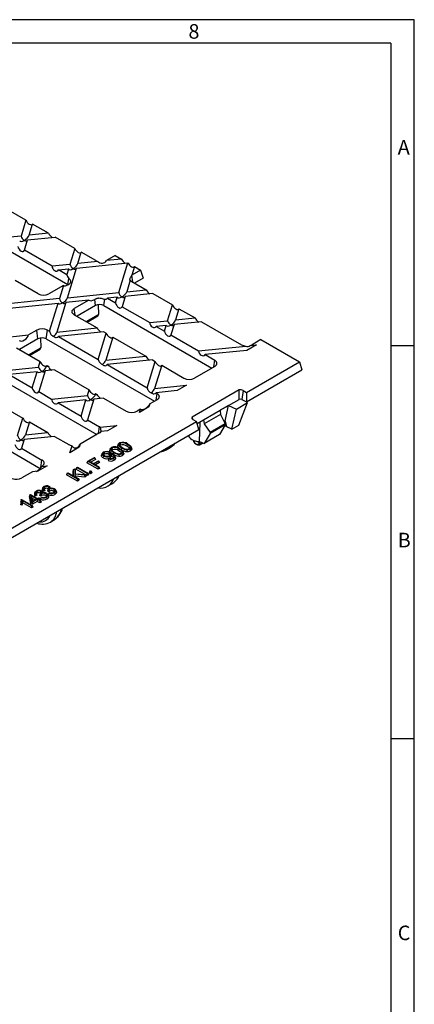
# Model space of a CAD drawing. Units: millimetres. Extents: x 28 to 1652, y 28 to 1160.
# Drawn here: x 1451 to 1652, y 659 to 1160 of the extents above; entities that cross this region are included whole.
import ezdxf

# ---------------------------------------------------------------- set-up
doc = ezdxf.new("R2010")
doc.units = ezdxf.units.MM
doc.header["$LTSCALE"] = 4
doc.layers.add('HAURATON_FRAME_LOGO', color=1, linetype='Continuous')
doc.layers.add('HAURATON_PRODUCT_CONTOUR', color=7, linetype='Continuous', lineweight=25)
doc.styles.add('SLDTEXTSTYLE1', font='GOTHIC.TTF', dxfattribs={"width": 0.913})

msp = doc.modelspace()

# ---------------------------------------------------------------- linework, layer by layer
at = {"layer": 'HAURATON_FRAME_LOGO'}
for p, q in [((1652, 1160), (28, 1160)), ((1652, 152), (1652, 1160)), ((1640, 1148), (40, 1148)), ((1640, 1148), (1640, 152)), ((1652, 994), (1640, 994)), ((1640, 794), (1652, 794))]:
    msp.add_line(p, q, dxfattribs=at)
at = {"layer": 'HAURATON_PRODUCT_CONTOUR'}
for p, q in [((1454.01, 1057.89), (1433.73, 1069.6)), ((1454.01, 1057.89), (1451.54, 1049.81)), ((1475.37, 1025.06), (1419.5, 1057.3)), ((1455.6, 1050.22), (1457.35, 1055.96)), ((1465.55, 1051.23), (1457.35, 1055.96)), ((1451.54, 1049.81), (1442.42, 1048.88)), ((1453.27, 1042.61), (1454.88, 1047.88)), ((1454.88, 1047.88), (1468.89, 1049.3)), ((1465.55, 1051.23), (1455.6, 1050.22)), ((1478.9, 1043.52), (1468.89, 1049.3)), ((1478.9, 1043.52), (1476.43, 1035.44)), ((1467.31, 1034.51), (1453.27, 1042.61)), ((1480.49, 1035.85), (1482.24, 1041.59)), ((1489.59, 1037.35), (1482.24, 1041.59)), ((1502.76, 1038.12), (1495.05, 1037.33)), ((1499.58, 1039.95), (1495.08, 1037.35)), ((1499.58, 1039.95), (1502.76, 1038.12)), ((1476.43, 1035.44), (1467.31, 1034.51)), ((1470.65, 1032.58), (1475.71, 1033.1)), ((1475.71, 1033.1), (1474.82, 1030.17)), ((1475.16, 1018.41), (1479.77, 1033.51)), ((1479.77, 1033.51), (1505.93, 1036.17)), ((1490.73, 1036.9), (1480.49, 1035.85)), ((1501.32, 1021.07), (1505.93, 1036.17)), ((1509.31, 1034.34), (1507.95, 1029.89)), ((1509.31, 1034.34), (1512.48, 1032.51)), ((1474.82, 1030.17), (1470.65, 1032.58)), ((1475.37, 1025.06), (1475.82, 1028.29)), ((1512.48, 1032.51), (1507.98, 1029.91)), ((1508.46, 1026.46), (1507.98, 1029.91)), ((1513.73, 1028.42), (1509.39, 1025.92)), ((1512.48, 1032.51), (1513.73, 1028.42)), ((1460.25, 1020.41), (1448.55, 1027.16)), ((1473.15, 1024.69), (1465.74, 1020.41)), ((1473.15, 1024.69), (1471.1, 1017.99)), ((1475.44, 1025.01), (1475.37, 1025.06)), ((1507.19, 1027.4), (1505.38, 1021.48)), ((1507.98, 1026.74), (1515.33, 1022.5)), ((1471.1, 1017.99), (1444.94, 1015.33)), ((1475.16, 1018.41), (1501.32, 1021.07)), ((1493.75, 1014.44), (1494.2, 1017.67)), ((1500.6, 1018.73), (1495.54, 1018.21)), ((1495.54, 1018.21), (1499.71, 1015.8)), ((1499.71, 1015.8), (1500.6, 1018.73)), ((1504.66, 1019.14), (1503.05, 1013.87)), ((1518.67, 1020.57), (1504.66, 1019.14)), ((1505.38, 1021.48), (1515.33, 1022.5)), ((1518.67, 1020.57), (1528.68, 1014.79)), ((1445.65, 1013.13), (1470.39, 1015.65)), ((1466.02, 1001.37), (1470.39, 1015.65)), ((1474.44, 1016.06), (1469.83, 1000.96)), ((1486.04, 1017.24), (1474.44, 1016.06)), ((1486.04, 1017.24), (1478.63, 1012.97)), ((1479.12, 1009.52), (1478.63, 1012.97)), ((1489.51, 1014.44), (1480.05, 1008.98)), ((1489.51, 1014.44), (1489.07, 1017.56)), ((1490.85, 1014.89), (1490.93, 1009.95)), ((1493.75, 1014.44), (1548.82, 982.65)), ((1503.05, 1013.87), (1517.09, 1005.77)), ((1526.21, 1006.7), (1528.68, 1014.79)), ((1532.02, 1012.86), (1530.27, 1007.11)), ((1532.02, 1012.86), (1540.22, 1008.13)), ((1478.63, 1009.8), (1490.32, 1003.05)), ((1484.65, 1006.33), (1490.93, 1009.95)), ((1485.16, 1006.03), (1490.59, 1009.16)), ((1530.27, 1007.11), (1540.22, 1008.13)), ((1469.83, 1000.96), (1490.32, 1003.05)), ((1517.09, 1005.77), (1526.21, 1006.7)), ((1525.49, 1004.36), (1520.43, 1003.84)), ((1520.43, 1003.84), (1524.6, 1001.44)), ((1524.6, 1001.44), (1525.49, 1004.36)), ((1529.55, 1004.77), (1527.94, 999.51)), ((1543.56, 1006.2), (1529.55, 1004.77)), ((1543.56, 1006.2), (1563.84, 994.49)), ((1439.61, 997.89), (1455.27, 999.48)), ((1459.54, 1001.95), (1455.27, 999.48)), ((1460.16, 997.5), (1459.54, 1001.95)), ((1461.51, 997.95), (1461.59, 993.01)), ((1464.41, 997.5), (1465.03, 1001.95)), ((1465.03, 1001.95), (1466.02, 1001.37)), ((1493.67, 1001.12), (1470.54, 998.76)), ((1470.54, 998.76), (1490.91, 987)), ((1490.91, 987), (1494.99, 1000.35)), ((1493.67, 1001.12), (1494.99, 1000.35)), ((1498.34, 998.42), (1494.72, 986.59)), ((1498.34, 998.42), (1515.21, 988.68)), ((1527.94, 999.51), (1541.98, 991.4)), ((1449.29, 992.86), (1461.3, 985.92)), ((1460.16, 997.5), (1450.7, 992.04)), ((1455.3, 989.39), (1461.59, 993.01)), ((1464.41, 997.5), (1519.48, 965.71)), ((1541.98, 991.4), (1566.05, 993.85)), ((1571.47, 994.41), (1566.7, 991.65)), ((1568.39, 994.09), (1571.47, 994.41)), ((1573.83, 997.09), (1569.33, 994.49)), ((1573.83, 997.09), (1593.44, 985.77)), ((1455.82, 989.09), (1461.24, 992.22)), ((1494.72, 986.59), (1515.21, 988.68)), ((1566.7, 991.65), (1545.32, 989.47)), ((1545.32, 989.47), (1550.24, 986.64)), ((1442.19, 981.25), (1460.44, 983.1)), ((1460.44, 983.1), (1461.3, 985.92)), ((1464.65, 983.99), (1464.5, 983.52)), ((1464.5, 983.52), (1465.32, 983.6)), ((1464.65, 983.99), (1465.32, 983.6)), ((1518.56, 986.75), (1495.43, 984.4)), ((1495.43, 984.4), (1515.8, 972.63)), ((1515.8, 972.63), (1519.88, 985.98)), ((1518.56, 986.75), (1519.88, 985.98)), ((1523.23, 984.05), (1519.61, 972.23)), ((1523.23, 984.05), (1534.49, 977.55)), ((1550.24, 983.47), (1539.98, 977.55)), ((1549.75, 983.19), (1550.24, 986.64)), ((1566.5, 970.21), (1593.44, 985.77)), ((1593.44, 985.77), (1594.69, 981.69)), ((1435.06, 980.56), (1490.13, 948.77)), ((1459.73, 980.76), (1445.54, 979.32)), ((1445.54, 979.32), (1457.23, 972.57)), ((1457.23, 972.57), (1459.73, 980.76)), ((1463.79, 981.17), (1460.57, 970.64)), ((1468.66, 981.67), (1463.79, 981.17)), ((1468.66, 981.67), (1486.19, 971.55)), ((1566.41, 965.36), (1594.69, 981.69)), ((1519.61, 972.23), (1535.92, 973.89)), ((1535.92, 973.89), (1531.15, 971.13)), ((1460.57, 970.64), (1467.08, 966.88)), ((1467.08, 966.88), (1485.33, 968.74)), ((1485.33, 968.74), (1486.19, 971.55)), ((1489.54, 969.62), (1489.39, 969.15)), ((1489.39, 969.15), (1490.21, 969.23)), ((1489.54, 969.62), (1490.21, 969.23)), ((1531.15, 971.13), (1520.32, 970.03)), ((1520.32, 970.03), (1520.89, 969.7)), ((1520.41, 966.25), (1520.89, 969.7)), ((1562.72, 971.48), (1538.68, 957.6)), ((1564.79, 971.2), (1564.07, 966.7)), ((1564.79, 971.2), (1566.5, 970.21)), ((1566.5, 970.21), (1566.41, 965.36)), ((1405.72, 963.62), (1461.26, 931.55)), ((1484.62, 966.39), (1470.43, 964.95)), ((1470.43, 964.95), (1482.12, 958.2)), ((1482.12, 958.2), (1484.62, 966.39)), ((1488.68, 966.81), (1485.46, 956.27)), ((1493.55, 967.3), (1488.68, 966.81)), ((1493.55, 967.3), (1505.15, 960.61)), ((1516.74, 962.81), (1511.96, 960.05)), ((1517.23, 964.41), (1516.74, 962.81)), ((1520.89, 966.53), (1517.23, 964.41)), ((1553.04, 961.15), (1562.66, 966.7)), ((1557.28, 963.6), (1553.04, 961.15)), ((1555.56, 955.73), (1557.28, 963.6)), ((1557.28, 963.6), (1561.28, 961.78)), ((1561.28, 961.78), (1566.94, 965.05)), ((1562.59, 953.58), (1566.94, 965.05)), ((1564.07, 966.7), (1566.41, 965.36)), ((1566.41, 965.36), (1566.41, 965.36)), ((1566.94, 965.05), (1566.41, 965.36)), ((1443.66, 962.22), (1452.51, 957.12)), ((1512.45, 961.66), (1510.64, 960.61)), ((1511.96, 960.05), (1512.45, 961.66)), ((1538.68, 957.6), (1538.94, 956.58)), ((1541.24, 954.34), (1553.04, 961.15)), ((1553.25, 958.97), (1544.91, 954.16)), ((1553.02, 961.09), (1553.04, 961.15)), ((1553.02, 961.14), (1553.02, 961.09)), ((1553.02, 961.09), (1553.25, 958.97)), ((1553.04, 961.15), (1553.04, 961.15)), ((1553.25, 958.97), (1555.56, 954.29)), ((1559.03, 951.52), (1561.28, 961.78)), ((1418.53, 884.79), (1540.88, 955.42)), ((1449.79, 948.22), (1452.51, 957.12)), ((1455.85, 955.19), (1453.85, 948.63)), ((1455.85, 955.19), (1465.21, 949.78)), ((1485.46, 956.27), (1491.55, 952.76)), ((1491.06, 949.31), (1491.55, 952.76)), ((1491.92, 952.5), (1500.38, 953.36)), ((1500.38, 953.36), (1495.6, 950.61)), ((1539.17, 956.41), (1540.88, 955.42)), ((1542.22, 951.4), (1540.88, 955.42)), ((1544.53, 956.24), (1544.91, 954.16)), ((1544.91, 954.16), (1547.9, 949.87)), ((1555.56, 954.29), (1547.9, 949.87)), ((1555.61, 953.76), (1547.99, 949.36)), ((1555.61, 953.76), (1552.74, 948.75)), ((1555.56, 955.73), (1555.01, 955.41)), ((1556.36, 952.74), (1555.36, 953.32)), ((1555.56, 955.73), (1555.75, 955.65)), ((1556.36, 952.74), (1555.75, 955.65)), ((1559.03, 951.52), (1556.36, 952.74)), ((1559.03, 951.52), (1562.59, 953.58)), ((1295.02, 808.69), (1542.22, 951.4)), ((1468.55, 947.85), (1453.13, 946.29)), ((1453.85, 948.63), (1465.21, 949.78)), ((1468.55, 947.85), (1475.8, 943.67)), ((1491.55, 949.59), (1481.68, 943.89)), ((1495.6, 950.61), (1492.36, 950.28)), ((1536.51, 948.1), (1536.85, 947.94)), ((1536.83, 948.28), (1536.85, 947.94)), ((1547.99, 949.36), (1544.83, 944.18)), ((1552.74, 948.75), (1544.83, 944.18)), ((1453.13, 946.29), (1451.77, 941.84)), ((1476.41, 939.53), (1477.5, 943.1)), ((1481.68, 943.89), (1481.19, 942.29)), ((1501.1, 943.92), (1500.84, 943.13)), ((1501.97, 944.36), (1502.16, 943.44)), ((1505.66, 943.72), (1505.47, 942.79)), ((1507.92, 941.67), (1507.65, 942.46)), ((1539.46, 945.91), (1539.49, 945.32)), ((1542.47, 945.29), (1544.83, 944.18)), ((1542.6, 943.55), (1544.2, 944.47)), ((1542.72, 945.04), (1542.7, 943.76)), ((1542.7, 943.76), (1544.05, 944.54)), ((1542.71, 945.18), (1542.72, 945.04)), ((1451.77, 941.84), (1462.2, 935.82)), ((1481.19, 942.29), (1476.41, 939.53)), ((1492.84, 939.12), (1492.58, 938.33)), ((1493.83, 939.66), (1494.02, 938.74)), ((1496.48, 939.58), (1496.29, 938.65)), ((1497.01, 941.56), (1496.75, 940.77)), ((1496.95, 939.28), (1497.01, 939.13)), ((1497.53, 937.94), (1497.39, 938.02)), ((1497.72, 938.86), (1497.53, 937.94)), ((1497.88, 942), (1498.07, 941.08)), ((1499.61, 937), (1499.34, 937.79)), ((1501.57, 941.36), (1501.38, 940.43)), ((1503.83, 939.31), (1503.56, 940.1)), ((1525.46, 940.96), (1527.49, 942.14)), ((1464.83, 932.84), (1460.05, 930.09)), ((1461.67, 932.02), (1462.2, 935.82)), ((1462.05, 932.56), (1464.83, 932.84)), ((1462.2, 932.65), (1462.05, 932.56)), ((1485.5, 935.17), (1485.12, 934.36)), ((1490.78, 931.09), (1485.12, 934.36)), ((1485.5, 935.17), (1488.9, 937.13)), ((1490.78, 932.12), (1485.5, 935.17)), ((1489.17, 936.97), (1486.2, 935.26)), ((1486.2, 935.26), (1488.39, 933.99)), ((1489.55, 936.16), (1487.09, 934.74)), ((1488.39, 933.99), (1490.93, 935.46)), ((1491.2, 935.3), (1488.66, 933.83)), ((1488.66, 933.83), (1491.2, 932.37)), ((1488.9, 937.13), (1489.17, 936.97)), ((1489.17, 936.97), (1489.55, 936.16)), ((1491.58, 934.48), (1489.56, 933.31)), ((1490.93, 935.46), (1491.2, 935.3)), ((1491.2, 935.3), (1491.58, 934.48)), ((1496.26, 936.47), (1496.58, 936.69)), ((1457.28, 929.8), (1451.95, 926.73)), ((1460.05, 930.09), (1457.28, 929.8)), ((1475.03, 929.12), (1474.65, 928.31)), ((1480.3, 925.04), (1474.65, 928.31)), ((1475.03, 929.12), (1475.44, 929.36)), ((1480.3, 926.08), (1475.03, 929.12)), ((1475.44, 929.36), (1478.32, 927.71)), ((1478.32, 931.02), (1478.05, 930.27)), ((1478.05, 927.86), (1478.05, 930.27)), ((1478.32, 931.02), (1478.88, 931.35)), ((1478.32, 927.71), (1478.32, 931.02)), ((1478.88, 931.35), (1478.88, 928.85)), ((1478.88, 931.35), (1479.14, 930.9)), ((1478.88, 928.85), (1484.37, 928.43)), ((1483.87, 928.13), (1478.88, 928.59)), ((1478.88, 928.59), (1478.88, 927.38)), ((1478.88, 928.59), (1479.14, 927.59)), ((1479.14, 930.9), (1479.14, 928.83)), ((1479.14, 927.59), (1479.14, 927.23)), ((1483.96, 927.15), (1479.14, 927.59)), ((1479.89, 931.93), (1479.51, 931.12)), ((1484.15, 928.44), (1479.51, 931.12)), ((1479.89, 931.93), (1480.24, 932.13)), ((1485.17, 928.89), (1479.89, 931.93)), ((1480.24, 932.13), (1485.52, 929.09)), ((1484.37, 928.43), (1483.87, 928.13)), ((1483.87, 928.13), (1483.96, 927.15)), ((1484.94, 927.72), (1483.96, 927.15)), ((1484.37, 928.43), (1484.94, 927.72)), ((1485.17, 927.85), (1484.55, 928.21)), ((1485.52, 929.09), (1485.17, 928.89)), ((1485.17, 928.89), (1485.17, 927.85)), ((1485.9, 928.27), (1485.17, 927.85)), ((1485.52, 929.09), (1485.9, 928.27)), ((1486.57, 930.1), (1486.2, 929.28)), ((1486.92, 928.86), (1486.2, 929.28)), ((1486.57, 930.1), (1486.92, 930.3)), ((1486.92, 929.9), (1486.57, 930.1)), ((1486.92, 930.3), (1487.27, 930.1)), ((1487.27, 930.1), (1486.92, 929.9)), ((1486.92, 929.9), (1486.92, 928.86)), ((1487.65, 929.28), (1486.92, 928.86)), ((1487.27, 930.1), (1487.65, 929.28)), ((1491.2, 932.37), (1490.78, 932.12)), ((1490.78, 932.12), (1490.78, 931.09)), ((1491.58, 931.55), (1490.78, 931.09)), ((1491.2, 932.37), (1491.58, 931.55)), ((1478.88, 927.38), (1480.72, 926.32)), ((1480.72, 926.32), (1480.3, 926.08)), ((1480.3, 926.08), (1480.3, 925.04)), ((1481.1, 925.5), (1480.3, 925.04)), ((1480.72, 926.32), (1481.1, 925.5)), ((1495.96, 922.59), (1497.79, 923.65)), ((1456.04, 918.08), (1455.76, 917.32)), ((1456.04, 918.08), (1456.26, 918.21)), ((1456.81, 914.65), (1456.04, 918.08)), ((1456.26, 918.21), (1459.74, 916.2)), ((1459.4, 916), (1456.61, 917.6)), ((1456.61, 917.6), (1457.25, 914.76)), ((1456.61, 917.6), (1456.98, 916.36)), ((1458.59, 919.36), (1458.32, 918.57)), ((1459.6, 917.86), (1458.8, 917.48)), ((1459.24, 918.71), (1458.86, 918.53)), ((1459.49, 919.84), (1459.68, 918.91)), ((1461.62, 917.35), (1461.04, 917.77)), ((1461.27, 918.27), (1461.41, 918.57)), ((1461.54, 919.87), (1461.35, 918.94)), ((1461.6, 918.44), (1461.41, 918.57)), ((1461.82, 918.59), (1461.6, 918.44)), ((1461.82, 918.59), (1462.01, 917.67)), ((1462.57, 921.66), (1462.31, 920.87)), ((1463.58, 920.16), (1462.78, 919.78)), ((1463.23, 921.01), (1462.85, 920.83)), ((1463.47, 922.14), (1463.66, 921.21)), ((1464.32, 918.6), (1464.13, 917.67)), ((1465.61, 919.65), (1465.03, 920.07)), ((1465.26, 920.57), (1465.39, 920.88)), ((1465.54, 917.37), (1465.28, 918.15)), ((1465.53, 922.17), (1465.33, 921.24)), ((1465.58, 920.74), (1465.39, 920.88)), ((1465.81, 920.9), (1465.58, 920.74)), ((1465.78, 919.04), (1466.11, 919.27)), ((1465.81, 920.9), (1466, 919.97)), ((1468.3, 920.9), (1468.11, 919.97)), ((1469.53, 919.67), (1469.26, 920.45)), ((1451.89, 912.77), (1451.23, 913.15)), ((1451.79, 913.86), (1451.53, 914.01)), ((1451.68, 915.64), (1451.84, 915.74)), ((1451.84, 915.74), (1457.12, 912.69)), ((1456.77, 912.49), (1452.11, 915.18)), ((1452.11, 915.18), (1452.37, 914)), ((1456.77, 911.46), (1452.37, 914)), ((1456.55, 913.76), (1455.76, 917.32)), ((1456.81, 914.65), (1456.55, 913.76)), ((1457.28, 913.34), (1456.55, 913.76)), ((1457.12, 912.69), (1456.77, 912.49)), ((1456.77, 912.49), (1456.77, 911.46)), ((1457.28, 914.37), (1456.81, 914.65)), ((1456.98, 916.36), (1457.33, 914.8)), ((1458.5, 915.48), (1456.98, 916.36)), ((1457.12, 912.69), (1457.5, 911.88)), ((1457.25, 914.76), (1459.4, 916)), ((1459.74, 915.8), (1457.28, 914.37)), ((1459.74, 914.76), (1457.28, 913.34)), ((1457.28, 914.37), (1457.28, 913.34)), ((1459.74, 916.2), (1460.47, 916.62)), ((1461.12, 915), (1459.74, 915.8)), ((1459.74, 915.8), (1459.74, 914.76)), ((1461.12, 913.97), (1459.74, 914.76)), ((1460.82, 916.42), (1460.09, 916)), ((1460.09, 916), (1461.47, 915.2)), ((1460.47, 916.62), (1460.82, 916.42)), ((1460.82, 916.42), (1461.19, 915.6)), ((1461.19, 915.6), (1460.99, 915.48)), ((1461.47, 915.2), (1461.12, 915)), ((1461.12, 915), (1461.12, 913.97)), ((1461.85, 914.39), (1461.12, 913.97)), ((1461.47, 915.2), (1461.85, 914.39)), ((1461.79, 916.74), (1462.12, 916.97)), ((1457.5, 911.88), (1456.77, 911.46)), ((1466.46, 904.22), (1468.1, 905.16))]:
    msp.add_line(p, q, dxfattribs=at)
at = {"layer": 'HAURATON_PRODUCT_CONTOUR', "flags": 128}
for points in [[(1475.8, 1025.22), (1476.01, 1025.36), (1476.2, 1025.52), (1476.38, 1025.7), (1476.53, 1025.89), (1476.65, 1026.07), (1476.75, 1026.26), (1476.83, 1026.44), (1476.87, 1026.62), (1476.88, 1026.9), (1476.81, 1027.16), (1476.65, 1027.42), (1476.41, 1027.7), (1476.14, 1027.97), (1475.98, 1028.12), (1475.82, 1028.29)], [(1507.19, 1027.4), (1507.14, 1027.32), (1507.09, 1027.31), (1507.04, 1027.34), (1507.01, 1027.42), (1506.99, 1027.56), (1507.01, 1027.75), (1507.08, 1028.01), (1507.2, 1028.32), (1507.38, 1028.68), (1507.48, 1028.87), (1507.59, 1029.09), (1507.73, 1029.36), (1507.86, 1029.66), (1507.95, 1029.89)], [(1489.07, 1017.56), (1489.29, 1017.7), (1489.53, 1017.83), (1489.79, 1017.96), (1490.06, 1018.08), (1490.34, 1018.17), (1490.63, 1018.25), (1490.94, 1018.3), (1491.26, 1018.32), (1491.78, 1018.3), (1492.32, 1018.21), (1492.85, 1018.07), (1493.37, 1017.91), (1493.8, 1017.77), (1494.01, 1017.72), (1494.2, 1017.67)], [(1478.63, 1009.8), (1478.4, 1009.94), (1478.2, 1010.1), (1478.01, 1010.26), (1477.86, 1010.44), (1477.73, 1010.62), (1477.63, 1010.8), (1477.55, 1010.99), (1477.51, 1011.19), (1477.49, 1011.38), (1477.51, 1011.58), (1477.55, 1011.77), (1477.63, 1011.96), (1477.73, 1012.15), (1477.86, 1012.33), (1478.01, 1012.5), (1478.2, 1012.67), (1478.4, 1012.82), (1478.63, 1012.97)], [(1550.24, 983.47), (1550.46, 983.61), (1550.67, 983.77), (1550.85, 983.93), (1551.01, 984.11), (1551.14, 984.29), (1551.24, 984.47), (1551.31, 984.66), (1551.36, 984.86), (1551.37, 985.05), (1551.36, 985.25), (1551.31, 985.44), (1551.24, 985.63), (1551.14, 985.82), (1551.01, 986), (1550.85, 986.17), (1550.67, 986.34), (1550.46, 986.49), (1550.24, 986.64)], [(1520.89, 966.53), (1521.12, 966.67), (1521.33, 966.83), (1521.51, 966.99), (1521.66, 967.17), (1521.79, 967.35), (1521.89, 967.53), (1521.97, 967.72), (1522.01, 967.92), (1522.03, 968.11), (1522.01, 968.31), (1521.97, 968.5), (1521.89, 968.69), (1521.79, 968.88), (1521.66, 969.06), (1521.51, 969.23), (1521.33, 969.4), (1521.12, 969.55), (1520.89, 969.7)], [(1562.66, 966.7), (1562.67, 966.71), (1562.68, 966.73), (1562.7, 966.77), (1562.72, 966.9), (1562.75, 967.17), (1562.76, 967.44), (1562.77, 968.49), (1562.76, 969.54), (1562.72, 971.48)], [(1542.47, 945.29), (1542.76, 954.97), (1542.77, 955.22)], [(1477.5, 943.1), (1477.62, 942.85), (1477.79, 942.62), (1478.01, 942.41), (1478.27, 942.23), (1478.56, 942.1), (1478.88, 942.02), (1479.2, 941.99), (1479.52, 942.02), (1479.85, 942.1), (1480.17, 942.23), (1480.51, 942.43), (1480.83, 942.68), (1481.19, 943.06)], [(1501.72, 941.67), (1501.37, 941.96), (1501.07, 942.27), (1500.91, 942.52), (1500.82, 942.78), (1500.81, 942.98), (1500.85, 943.13)], [(1502.76, 942.04), (1502.41, 942.25), (1502.08, 942.47), (1501.77, 942.71), (1501.49, 942.95), (1501.27, 943.21), (1501.15, 943.42), (1501.08, 943.65), (1501.08, 943.81), (1501.13, 943.98), (1501.22, 944.13), (1501.36, 944.28), (1501.52, 944.41), (1501.71, 944.53)], [(1506.79, 941.6), (1506.96, 941.72), (1507.1, 941.85), (1507.19, 942.01), (1507.23, 942.17), (1507.22, 942.36), (1507.16, 942.54), (1507, 942.76), (1506.79, 942.96), (1506.44, 943.23), (1506.06, 943.48), (1505.66, 943.72)], [(1506.01, 943.92), (1506.36, 943.71), (1506.7, 943.49), (1507.01, 943.26), (1507.28, 943.01), (1507.5, 942.75), (1507.62, 942.54), (1507.69, 942.32), (1507.69, 942.15), (1507.64, 941.99), (1507.55, 941.84), (1507.41, 941.69), (1507.25, 941.56), (1507.06, 941.44)], [(1539.47, 945.91), (1539.48, 945.76), (1539.5, 945.26)], [(1539.49, 945.32), (1539.49, 945.3), (1539.5, 945.26)], [(1539.53, 945.15), (1539.51, 945.19), (1539.5, 945.26)], [(1542.25, 944.96), (1542.24, 945.16), (1542.21, 945.31)], [(1542.23, 943.69), (1542.24, 944.48), (1542.25, 944.96)], [(1493.4, 936.97), (1493.12, 937.15), (1492.88, 937.35), (1492.7, 937.57), (1492.58, 937.8), (1492.54, 938.03), (1492.56, 938.27), (1492.58, 938.33)], [(1493.59, 937.89), (1493.38, 938.03), (1493.18, 938.18), (1493.02, 938.34), (1492.89, 938.54), (1492.82, 938.76), (1492.81, 938.97), (1492.87, 939.19), (1492.99, 939.38), (1493.16, 939.56), (1493.3, 939.66), (1493.45, 939.76)], [(1493.83, 939.66), (1493.63, 939.53), (1493.47, 939.37), (1493.37, 939.21), (1493.31, 939.05), (1493.3, 938.89), (1493.34, 938.72), (1493.43, 938.54), (1493.57, 938.37), (1493.76, 938.21), (1493.98, 938.07)], [(1493.59, 937.89), (1493.54, 937.61), (1493.48, 937.34), (1493.4, 936.97)], [(1496.64, 937.77), (1496.7, 937.49), (1496.75, 937.21), (1496.83, 936.84)], [(1497.62, 939.31), (1497.28, 939.6), (1496.98, 939.91), (1496.82, 940.16), (1496.73, 940.42), (1496.72, 940.62), (1496.76, 940.77)], [(1498.67, 939.68), (1498.32, 939.89), (1497.99, 940.11), (1497.67, 940.34), (1497.4, 940.59), (1497.18, 940.85), (1497.06, 941.06), (1496.99, 941.28), (1496.99, 941.45), (1497.04, 941.62), (1497.13, 941.77), (1497.27, 941.92), (1497.43, 942.05), (1497.62, 942.16)], [(1497.68, 939.28), (1498.03, 939.07), (1498.36, 938.85), (1498.67, 938.62), (1498.95, 938.38), (1499.17, 938.12), (1499.31, 937.88), (1499.38, 937.62), (1499.38, 937.41), (1499.32, 937.21), (1499.19, 937.01), (1499.01, 936.83), (1498.86, 936.72), (1498.7, 936.61)], [(1498.46, 936.79), (1498.67, 936.93), (1498.83, 937.09), (1498.93, 937.24), (1498.99, 937.41), (1498.99, 937.58), (1498.94, 937.74), (1498.81, 937.95), (1498.64, 938.16), (1498.43, 938.35), (1498.1, 938.62), (1497.72, 938.86)], [(1498.67, 939.68), (1498.61, 939.4), (1498.56, 939.13), (1498.48, 938.76)], [(1501.38, 938.71), (1501.37, 938.22), (1501.35, 937.74)], [(1502.69, 939.23), (1502.87, 939.36), (1503.01, 939.49), (1503.1, 939.65), (1503.14, 939.81), (1503.13, 939.99), (1503.07, 940.18), (1502.91, 940.4), (1502.7, 940.6), (1502.35, 940.87), (1501.97, 941.12), (1501.57, 941.36)], [(1501.92, 941.56), (1502.27, 941.35), (1502.61, 941.13), (1502.92, 940.9), (1503.19, 940.65), (1503.41, 940.39), (1503.53, 940.18), (1503.6, 939.96), (1503.6, 939.79), (1503.55, 939.63), (1503.46, 939.47), (1503.32, 939.33), (1503.16, 939.2), (1502.97, 939.08)], [(1502.76, 942.04), (1502.7, 941.77), (1502.65, 941.49), (1502.58, 941.14)], [(1502.97, 939.08), (1503.03, 938.8), (1503.08, 938.52), (1503.16, 938.15)], [(1503.82, 939.31), (1503.86, 939.19), (1503.87, 939), (1503.82, 938.81), (1503.72, 938.62), (1503.57, 938.45), (1503.38, 938.29), (1503.16, 938.15)], [(1505.47, 941.07), (1505.46, 940.58), (1505.44, 940.1)], [(1507.06, 941.44), (1507.12, 941.16), (1507.17, 940.88), (1507.25, 940.51)], [(1507.91, 941.67), (1507.95, 941.55), (1507.96, 941.36), (1507.91, 941.17), (1507.81, 940.98), (1507.66, 940.81), (1507.47, 940.65), (1507.25, 940.51)], [(1462.2, 932.65), (1462.43, 932.79), (1462.64, 932.95), (1462.82, 933.11), (1462.97, 933.29), (1463.1, 933.47), (1463.21, 933.65), (1463.28, 933.84), (1463.32, 934.04), (1463.34, 934.23), (1463.32, 934.43), (1463.28, 934.62), (1463.21, 934.81), (1463.1, 935), (1462.97, 935.18), (1462.82, 935.35), (1462.64, 935.52), (1462.43, 935.67), (1462.2, 935.82)], [(1496.26, 936.47), (1496.07, 936.04), (1495.88, 935.62)], [(1498.7, 936.61), (1498.76, 936.33), (1498.81, 936.06), (1498.89, 935.69)], [(1499.6, 937), (1499.64, 936.86), (1499.65, 936.62), (1499.59, 936.39), (1499.46, 936.16), (1499.27, 935.96), (1499.09, 935.82), (1498.89, 935.69)], [(1458.86, 918.53), (1458.69, 918.75), (1458.58, 918.98), (1458.55, 919.16), (1458.58, 919.34), (1458.66, 919.52), (1458.8, 919.69), (1458.98, 919.84), (1459.19, 919.98)], [(1458.86, 918.53), (1458.83, 918.01), (1458.8, 917.48)], [(1459.49, 919.84), (1459.3, 919.7), (1459.14, 919.56), (1459.05, 919.43), (1459, 919.28), (1459, 919.14), (1459.04, 919), (1459.12, 918.85), (1459.24, 918.71)], [(1459.24, 918.71), (1459.42, 918.28), (1459.6, 917.86)], [(1461.41, 918.57), (1461.65, 918.75), (1461.83, 918.96), (1461.91, 919.1), (1461.96, 919.24), (1461.96, 919.36), (1461.93, 919.48), (1461.87, 919.59), (1461.78, 919.69), (1461.67, 919.78), (1461.54, 919.87)], [(1461.86, 920.08), (1462.03, 919.96), (1462.16, 919.83), (1462.24, 919.69), (1462.27, 919.54), (1462.26, 919.41), (1462.22, 919.27), (1462.07, 919.01), (1461.91, 918.75)], [(1462.49, 918.95), (1462.38, 919.27), (1462.25, 919.66)], [(1462.85, 920.83), (1462.67, 921.05), (1462.56, 921.28), (1462.54, 921.46), (1462.57, 921.64), (1462.65, 921.82), (1462.78, 921.99), (1462.96, 922.14), (1463.18, 922.28)], [(1462.85, 920.83), (1462.81, 920.31), (1462.78, 919.78)], [(1463.47, 922.14), (1463.28, 922.01), (1463.13, 921.86), (1463.04, 921.73), (1462.99, 921.59), (1462.98, 921.44), (1463.02, 921.3), (1463.11, 921.15), (1463.23, 921.01)], [(1463.23, 921.01), (1463.4, 920.58), (1463.58, 920.16)], [(1464.33, 917.09), (1464.53, 917.22), (1464.7, 917.37), (1464.81, 917.52), (1464.87, 917.68), (1464.89, 917.84), (1464.87, 918), (1464.79, 918.17), (1464.67, 918.33), (1464.51, 918.47), (1464.32, 918.6)], [(1464.67, 918.8), (1464.94, 918.61), (1465.14, 918.4), (1465.27, 918.17), (1465.32, 917.94), (1465.3, 917.73), (1465.23, 917.52), (1465.09, 917.32), (1464.89, 917.13), (1464.74, 917.02), (1464.58, 916.91)], [(1465.39, 920.88), (1465.63, 921.06), (1465.82, 921.26), (1465.9, 921.4), (1465.95, 921.54), (1465.95, 921.66), (1465.92, 921.78), (1465.86, 921.89), (1465.76, 922), (1465.65, 922.09), (1465.53, 922.17)], [(1465.78, 919.04), (1465.59, 918.61), (1465.4, 918.19)], [(1465.85, 922.38), (1466.01, 922.27), (1466.14, 922.14), (1466.22, 921.99), (1466.26, 921.84), (1466.25, 921.71), (1466.2, 921.57), (1466.06, 921.31), (1465.9, 921.05)], [(1466.47, 921.25), (1466.37, 921.57), (1466.23, 921.96)], [(1468.31, 919.39), (1468.52, 919.52), (1468.69, 919.68), (1468.8, 919.83), (1468.86, 919.98), (1468.88, 920.14), (1468.85, 920.3), (1468.78, 920.47), (1468.65, 920.63), (1468.49, 920.77), (1468.3, 920.9)], [(1468.65, 921.1), (1468.92, 920.91), (1469.13, 920.7), (1469.25, 920.47), (1469.3, 920.24), (1469.29, 920.03), (1469.22, 919.83), (1469.08, 919.62), (1468.88, 919.43), (1468.73, 919.32), (1468.56, 919.21)], [(1468.56, 919.21), (1468.62, 918.94), (1468.67, 918.66), (1468.75, 918.29)], [(1469.52, 919.67), (1469.57, 919.42), (1469.55, 919.19), (1469.47, 918.96), (1469.31, 918.73), (1469.09, 918.52), (1468.93, 918.4), (1468.75, 918.29)], [(1451.53, 914.01), (1451.38, 913.58), (1451.23, 913.15)], [(1451.68, 915.64), (1451.53, 915.26), (1451.38, 914.87)], [(1451.79, 913.86), (1451.85, 913.31), (1451.89, 912.77)], [(1461.79, 916.74), (1461.6, 916.31), (1461.41, 915.89)], [(1464.58, 916.91), (1464.63, 916.63), (1464.69, 916.36), (1464.76, 915.99)], [(1465.54, 917.37), (1465.59, 917.12), (1465.57, 916.89), (1465.48, 916.66), (1465.33, 916.43), (1465.11, 916.22), (1464.94, 916.1), (1464.76, 915.99)]]:
    msp.add_lwpolyline(points, dxfattribs=at)
at = {"layer": 'HAURATON_PRODUCT_CONTOUR'}
for centre, radius, start, end in [((1491.87, 1041.4), 4.64, 240.606, 255.8376), ((1492.72, 1038.79), 2.75, 223.6012, 328.0231), ((1493.24, 1040.55), 3.69, 299.4564, 299.9966), ((1509.79, 1026.76), 3.63, 119.9966, 120.5427), ((1509.3, 1029.13), 2.73, 219.3074, 241.0275), ((1462.99, 1025.68), 5.94, 242.4932, 297.5068), ((1491.63, 1010.35), 4.61, 62.6097, 117.3903), ((1462.28, 996.67), 5.94, 62.4932, 117.5068), ((1462.28, 993.41), 4.61, 62.6097, 117.3903), ((1566.38, 999.18), 5.34, 241.5231, 266.4797), ((1567.05, 995.72), 2.11, 241.9326, 309.6918), ((1567.12, 998.39), 4.48, 286.5712, 299.5575), ((1537.24, 982.82), 5.94, 242.4932, 297.5068), ((1563.36, 968.44), 3.11, 62.6489, 101.8703), ((1563.37, 965.35), 1.53, 62.4805, 117.5195), ((1507.89, 965.88), 5.94, 242.4932, 297.5068), ((1539.47, 957.23), 0.869, 154.3419, 250.0351), ((1489.92, 949.93), 3.26, 52.1679, 60.1561), ((1503.62, 953.71), 11.76, 185.907, 196.9825), ((1490.24, 951.95), 2.7, 298.8759, 321.6961), ((1542.2, 952), 6.72, 217.2661, 272.3047), ((1478.23, 948.07), 5.03, 241.0765, 261.6329), ((1499.26, 938.25), 4.24, 51.1696, 112.7549), ((1502.24, 943.7), 0.714, 111.4952, 190.5571), ((1504.73, 945.77), 3.88, 214.5418, 245.22), ((1503.35, 940.61), 4.24, 51.1696, 112.7549), ((1502.48, 942.78), 0.726, 115.8307, 150.9218), ((1503.26, 940.85), 3.74, 50.0681, 110.0931), ((1503.27, 940.29), 3.33, 48.615, 109.3384), ((1504.04, 939.47), 3.62, 37.5803, 66.6595), ((1522.87, 950.12), 9.22, 300.0958, 321.6428), ((1539.99, 945.34), 0.5, 182.5425, 202.1734), ((1542.35, 947.04), 3.36, 212.0049, 268.0005), ((1542.41, 946.8), 3.32, 209.8059, 267.7854), ((1542.75, 949.63), 4.69, 238.0934, 263.9263), ((1542.35, 944.41), 0.729, 260.349, 298.3039), ((1542.47, 943.64), 0.248, 168.6342, 217.7509), ((1542.37, 945.68), 0.728, 260.6593, 298.3143), ((1542.35, 943.98), 0.5, 262.2654, 299.9973), ((1542.46, 943.75), 0.244, 305.0652, 3.6787), ((1495.14, 935.8), 4.3, 53.9818, 113.2091), ((1495.23, 940.59), 3.16, 238.7918, 296.5354), ((1494.42, 937.93), 0.896, 116.2062, 153.6178), ((1495.08, 937.29), 2.68, 58.5264, 117.6431), ((1495.3, 940.39), 2.67, 240.4217, 298.8755), ((1495.08, 936.7), 2.3, 58.1735, 117.3613), ((1495.71, 937.5), 1.29, 32.5152, 63.2166), ((1495.73, 938.16), 1.61, 37.2869, 62.2581), ((1496.27, 938.85), 0.854, 291.8113, 357.0557), ((1496.31, 938.55), 0.848, 292.5753, 17.323), ((1496.47, 937.73), 0.954, 291.8128, 14.8431), ((1396.93, 754.59), 210.04, 61.3241, 61.5614), ((1512.8, 944.57), 16.7, 199.0316, 200.2159), ((1582.56, 966.87), 89.92, 198.2173, 198.7455), ((1498.15, 941.34), 0.714, 111.4952, 190.5571), ((1500.64, 943.41), 3.88, 214.5418, 245.22), ((1496.32, 935.44), 2.77, 32.3782, 64.174), ((1498.39, 940.42), 0.726, 115.8307, 150.9218), ((1499.17, 938.49), 3.74, 50.0681, 110.0931), ((1499.18, 937.93), 3.33, 48.615, 109.3384), ((1502.26, 944.82), 7.14, 238.4906, 262.6589), ((1502.32, 945.55), 6.91, 238.154, 262.2185), ((1501.41, 942.68), 3.68, 229.4721, 290.5142), ((1501.56, 940.97), 3.24, 266.2852, 299.5467), ((1499.95, 937.11), 3.62, 37.5803, 66.6595), ((1501.55, 941.55), 2.85, 266.519, 299.7723), ((1506.3, 946.98), 6.93, 239.1532, 262.8943), ((1506.41, 947.91), 6.91, 238.154, 262.2185), ((1505.5, 945.04), 3.68, 229.4721, 290.5142), ((1505.65, 943.33), 3.24, 266.2852, 299.5467), ((1505.64, 943.91), 2.85, 266.519, 299.7723), ((1521.71, 947.46), 7.49, 275.954, 299.9712), ((1495.23, 940.05), 3.58, 239.3409, 296.5045), ((1497.32, 938.59), 3.3, 244.0343, 298.4283), ((1497.33, 939.09), 2.83, 247.8688, 298.9156), ((1497.42, 938.76), 2.23, 248.0608, 297.936), ((1492.75, 932.15), 9.88, 300.7353, 335.2882), ((1449.18, 932.14), 6.08, 249.6804, 297.0714), ((1464.6, 919.84), 2.83, 63.9307, 120.346), ((1464.53, 920.28), 2.13, 62.0581, 119.644), ((1491.97, 929.76), 8.2, 261.1255, 299.0801), ((1459.33, 918.35), 1.02, 167.8964, 238.7454), ((1460.62, 917.54), 2.83, 63.9307, 120.346), ((1460.03, 918.18), 0.812, 115.608, 152.8885), ((1460.54, 917.98), 2.13, 62.0581, 119.644), ((1460.54, 917.41), 1.73, 62.2282, 119.8361), ((1435.39, 929.99), 28.41, 334.5372, 335.6393), ((1460.91, 918.13), 0.917, 40.3041, 61.6175), ((1508.54, 918.97), 46.95, 180.6518, 181.9743), ((1462.98, 916.06), 1.88, 121.1232, 136.4892), ((1463.07, 916.32), 2.59, 61.3958, 118.8251), ((1463.33, 916.25), 2.88, 62.3606, 119.6306), ((1463.07, 915.75), 2.19, 61.2972, 118.9511), ((1463.31, 920.66), 1.02, 167.8964, 238.7454), ((1464.01, 920.48), 0.812, 115.608, 152.8885), ((1464.53, 919.71), 1.73, 62.2282, 119.8361), ((1463.67, 916.76), 1.02, 28.5341, 63.4308), ((1439.38, 932.29), 28.41, 334.5372, 335.6393), ((1464.9, 920.44), 0.917, 40.3041, 61.6175), ((1466.98, 921.54), 3.7, 244.6637, 298.5749), ((1512.52, 921.27), 46.95, 180.6518, 181.9743), ((1466.97, 918.36), 1.88, 121.1232, 136.4892), ((1466.98, 922.11), 3.3, 248.6835, 298.6063), ((1467.06, 918.62), 2.59, 61.3958, 118.8251), ((1467.32, 918.55), 2.88, 62.3606, 119.6306), ((1467.06, 918.05), 2.19, 61.2972, 118.9511), ((1467.08, 921.67), 2.6, 247.9256, 298.2503), ((1467.66, 919.07), 1.02, 28.5341, 63.4308), ((1450.27, 914.23), 1.28, 349.7606, 30.1443), ((1449.99, 914.97), 1.81, 327.9283, 21.7159), ((1449.74, 915.05), 2.37, 329.8178, 3.1668), ((1450.03, 914.19), 2.35, 322.7574, 355.4609), ((1462.99, 919.24), 3.7, 244.6637, 298.5749), ((1462.99, 919.81), 3.3, 248.6835, 298.6063), ((1463.1, 919.37), 2.6, 247.9256, 298.2503), ((1462.62, 914.11), 10.5, 301.5302, 344.2977), ((1462.3, 912.09), 8.9, 251.654, 297.9208)]:
    msp.add_arc(centre, radius, start, end, dxfattribs=at)
for centre, major_axis, ratio, start_param, end_param in [((1455.66, 1057.28), (1.56, -1.53), 0.486031, 3.88295, 6.519182), ((1453.21, 1049.25), (-1.43, 1.74), 0.555624, 0.847184, 2.1653), ((1453.21, 1049.25), (2.31, 1.9), 0.449224, 4.358734, 5.67685), ((1453.21, 1049.25), (-1.43, 1.74), 0.555624, 2.1653, 3.483416), ((1467.11, 1050.67), (-1.63, 1.76), 0.404431, 0.904681, 2.149956), ((1451.62, 1044.05), (-1.25, 1.99), 0.601975, 0.974994, 3.611226), ((1453.21, 1049.25), (2.31, 1.9), 0.449224, 3.040617, 4.358734), ((1480.55, 1042.91), (1.56, -1.53), 0.486031, 3.88295, 6.519182), ((1504.32, 1037.55), (-1.63, 1.76), 0.404431, 0.904681, 2.149956), ((1469.09, 1033.96), (-1.26, 1.72), 0.730245, 0.796612, 3.432844), ((1478.1, 1034.88), (2.31, 1.9), 0.449224, 3.040617, 4.358734), ((1478.1, 1034.88), (-1.43, 1.74), 0.555624, 0.847184, 2.1653), ((1478.1, 1034.88), (2.31, 1.9), 0.449224, 4.358734, 5.67685), ((1478.1, 1034.88), (-1.43, 1.74), 0.555624, 2.1653, 3.483416), ((1508.32, 1037.96), (2.31, 1.9), 0.449224, 3.040617, 3.21137), ((1507.62, 1035.65), (1.56, -1.53), 0.486031, 4.053702, 6.519182), ((1476.51, 1029.68), (-1.25, 1.99), 0.601975, 0.974994, 1.923927), ((1475.51, 1026.39), (2.38, 1.67), 0.391834, 3.168426, 4.563519), ((1472.77, 1017.44), (-1.43, 1.74), 0.555624, 0.847184, 2.1653), ((1472.77, 1017.44), (2.31, 1.9), 0.449224, 4.358734, 5.67685), ((1493.98, 1019.6), (-1.26, 1.72), 0.730245, 2.483911, 3.432844), ((1502.99, 1020.51), (2.31, 1.9), 0.449224, 3.040617, 4.358734), ((1502.99, 1020.51), (-1.43, 1.74), 0.555624, 0.847184, 2.1653), ((1502.99, 1020.51), (2.31, 1.9), 0.449224, 4.358734, 5.67685), ((1502.99, 1020.51), (-1.43, 1.74), 0.555624, 2.1653, 3.483416), ((1516.89, 1021.93), (-1.63, 1.76), 0.404431, 0.904681, 2.149956), ((1472.77, 1017.44), (2.31, 1.9), 0.449224, 3.040617, 4.358734), ((1472.77, 1017.44), (-1.43, 1.74), 0.555624, 2.1653, 3.483416), ((1488.28, 1019.02), (2.36, 1.63), 0.577036, 3.256685, 4.651778), ((1501.4, 1015.31), (-1.25, 1.99), 0.601975, 0.974994, 3.611226), ((1530.33, 1014.17), (1.56, -1.53), 0.486031, 3.88295, 6.519182), ((1489.52, 1010.85), (-1.1, 1.67), 0.535787, 3.111232, 3.844351), ((1541.78, 1007.56), (-1.63, 1.76), 0.404431, 0.904681, 2.149956), ((1491.89, 1002.48), (-1.63, 1.76), 0.404431, 0.904681, 2.149956), ((1518.87, 1005.23), (-1.26, 1.72), 0.730245, 0.796612, 3.432844), ((1527.88, 1006.14), (2.31, 1.9), 0.449224, 3.040617, 4.358734), ((1527.88, 1006.14), (-1.43, 1.74), 0.555624, 0.847184, 2.1653), ((1527.88, 1006.14), (2.31, 1.9), 0.449224, 4.358734, 5.67685), ((1527.88, 1006.14), (-1.43, 1.74), 0.555624, 2.1653, 3.483416), ((1452.73, 998.5), (2.36, 1.63), 0.577036, 3.256685, 5.892917), ((1467.71, 1000.88), (-1.25, 1.99), 0.601975, 0.974994, 2.563729), ((1467.44, 999.99), (2.31, 1.9), 0.449224, 4.629353, 5.67685), ((1468.97, 1000.15), (-1.26, 1.72), 0.730245, 1.844109, 3.432844), ((1496.64, 999.74), (1.56, -1.53), 0.486031, 3.88295, 6.519182), ((1526.29, 1000.94), (-1.25, 1.99), 0.601975, 0.974994, 3.611226), ((1460.17, 993.91), (-1.1, 1.67), 0.535787, 3.111232, 3.844351), ((1516.78, 988.11), (-1.63, 1.76), 0.404431, 0.904681, 2.149956), ((1543.76, 990.86), (-1.26, 1.72), 0.730245, 0.796612, 3.432844), ((1462.12, 982.55), (-1.43, 1.74), 0.555624, 0.847184, 2.1653), ((1462.96, 985.3), (1.56, -1.53), 0.486031, 3.88295, 6.519182), ((1462.12, 982.55), (2.31, 1.9), 0.449224, 4.358734, 5.67685), ((1466.89, 983.03), (-1.63, 1.76), 0.404431, 0.904681, 2.149956), ((1492.6, 986.51), (-1.25, 1.99), 0.601975, 0.974994, 2.563729), ((1492.33, 985.62), (2.31, 1.9), 0.449224, 4.629353, 5.67685), ((1493.86, 985.78), (-1.26, 1.72), 0.730245, 1.844109, 3.432844), ((1521.53, 985.37), (1.56, -1.53), 0.486031, 3.88295, 6.519182), ((1462.12, 982.55), (2.31, 1.9), 0.449224, 3.040617, 4.358734), ((1462.12, 982.55), (-1.43, 1.74), 0.555624, 2.1653, 3.483416), ((1458.92, 972.07), (-1.25, 1.99), 0.601975, 0.974994, 3.611226), ((1517.49, 972.14), (-1.25, 1.99), 0.601975, 0.974994, 2.563729), ((1487.01, 968.18), (-1.43, 1.74), 0.555624, 0.847184, 2.1653), ((1487.85, 970.93), (1.56, -1.53), 0.486031, 3.88295, 6.519182), ((1487.01, 968.18), (2.31, 1.9), 0.449224, 4.358734, 5.67685), ((1491.78, 968.66), (-1.63, 1.76), 0.404431, 0.904681, 2.149956), ((1517.22, 971.26), (2.31, 1.9), 0.449224, 4.629353, 5.67685), ((1518.75, 971.41), (-1.26, 1.72), 0.730245, 1.844109, 3.432844), ((1468.86, 966.33), (-1.26, 1.72), 0.730245, 0.796612, 3.432844), ((1487.01, 968.18), (2.31, 1.9), 0.449224, 3.040617, 4.358734), ((1487.01, 968.18), (-1.43, 1.74), 0.555624, 2.1653, 3.483416), ((1514.81, 963.36), (2.38, 1.67), 0.391834, 3.168426, 5.804658), ((1483.81, 957.7), (-1.25, 1.99), 0.601975, 0.974994, 3.611226), ((1454.16, 956.5), (1.56, -1.53), 0.486031, 3.88295, 6.519182), ((1555.33, 954.15), (-0.205, 0.458), 0.53038, 3.510786, 4.784876), ((1451.46, 947.66), (-1.43, 1.74), 0.555624, 0.847184, 2.1653), ((1451.46, 947.66), (2.31, 1.9), 0.449224, 4.358734, 5.67685), ((1466.77, 949.22), (-1.63, 1.76), 0.404431, 0.904681, 2.149956), ((1547.64, 949.71), (-0.301, 0.402), 0.614807, 3.382113, 4.656203), ((1450.12, 943.27), (-1.25, 1.99), 0.601975, 0.974994, 3.611226), ((1451.46, 947.66), (2.31, 1.9), 0.449224, 3.040617, 4.358734), ((1451.46, 947.66), (-1.43, 1.74), 0.555624, 2.1653, 3.483416), ((1479.27, 942.84), (2.38, 1.67), 0.391834, 5.338102, 5.804658), ((1514.83, 957.92), (-10.88, 16.8), 0.540043, 3.113984, 3.370105), ((1518.12, 959.82), (-8.99, 17.89), 0.612417, 3.177231, 3.433461), ((1459.81, 931.61), (2.45, 2.07), 0.32285, 4.278446, 5.523721), ((1488.42, 941.33), (-8.99, 17.89), 0.612417, 3.177231, 3.606902), ((1485.33, 939.55), (-10.88, 16.8), 0.540043, 3.113984, 3.543546), ((1454.43, 920.25), (-9.88, 15.07), 0.535787, 2.762808, 3.459655), ((1455.84, 921.18), (-10.88, 16.8), 0.540043, 3.113984, 3.667063), ((1458.73, 922.85), (-8.99, 17.89), 0.612417, 3.177231, 3.730419)]:
    msp.add_ellipse(centre, major_axis=major_axis, ratio=ratio, start_param=start_param, end_param=end_param, dxfattribs=at)

# ---------------------------------------------------------------- texts
at = {"layer": 'HAURATON_FRAME_LOGO', "char_height": 7.41, "attachment_point": 1, "style": 'SLDTEXTSTYLE1'}
for s, insert in [('8', (1536.86, 1157.74)), ('A', (1643.53, 1098.76)), ('B', (1643.53, 898.76)), ('C', (1643.53, 698.76))]:
    msp.add_mtext(s, dxfattribs=dict(at, insert=insert))

doc.saveas('drawing.dxf')
